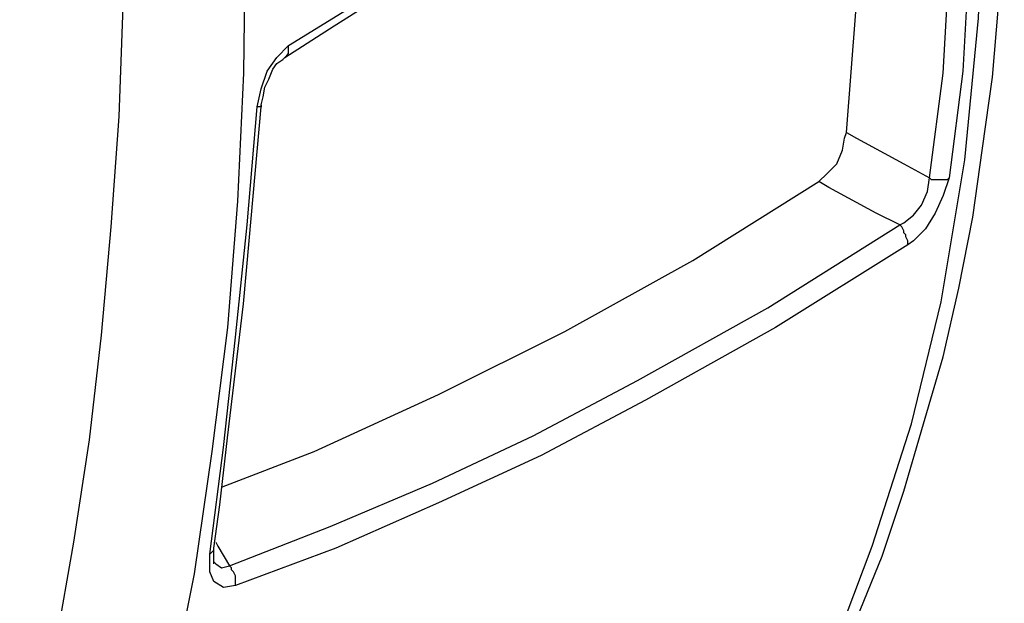
# Model space of a CAD drawing. Units: inches. Extents: x 1.4 to 19.4, y 0 to 29.7.
# Drawn here: x 13 to 14.6, y 17.5 to 18.4 of the extents above; entities that cross this region are included whole.
import ezdxf

# ---------------------------------------------------------------- set-up
doc = ezdxf.new("R2010")
doc.units = ezdxf.units.IN
doc.header["$MEASUREMENT"] = 0
doc.layers.add('ANTED', color=7, linetype='Continuous')

# ---------------------------------------------------------------- blocks, each defined once
blk = doc.blocks.new('block 10298')
at = {"layer": 'ANTED', "color": 7, "lineweight": 25, "true_color": 0xffffff}
blk.add_lwpolyline([(12.7242, 16.4219), (12.795, 16.5699), (12.8592, 16.7242), (12.9171, 16.885), (12.9718, 17.0587), (13.0201, 17.2388), (13.0618, 17.4253), (13.0908, 17.5893), (13.1165, 17.7565), (13.1358, 17.927), (13.1519, 18.1039), (13.1648, 18.2839), (13.1712, 18.464)], dxfattribs=at)
blk = doc.blocks.new('block 10328')
at = {"layer": 'ANTED', "color": 7, "lineweight": 25, "true_color": 0xffffff}
blk.add_lwpolyline([(13.332, 17.6793), (13.4831, 17.7372), (13.6858, 17.8305), (13.8916, 17.9334), (14.1006, 18.0492), (14.3064, 18.1778)], dxfattribs=at)
blk = doc.blocks.new('block 10329')
at = {"layer": 'ANTED', "color": 7, "lineweight": 25, "true_color": 0xffffff}
blk.add_lwpolyline([(13.3449, 17.5507), (13.5088, 17.615), (13.6761, 17.6858), (13.8401, 17.763), (14.0106, 17.853), (14.2228, 17.972), (14.4383, 18.1071)], dxfattribs=at)
blk = doc.blocks.new('block 10330')
at = {"layer": 'ANTED', "color": 7, "lineweight": 25, "true_color": 0xffffff}
blk.add_lwpolyline([(13.3127, 17.57), (13.3352, 17.7437), (13.3545, 17.9238), (13.3738, 18.1071), (13.3899, 18.3)], dxfattribs=at)
blk = doc.blocks.new('block 10331')
at = {"layer": 'ANTED', "color": 7, "lineweight": 25, "true_color": 0xffffff}
blk.add_lwpolyline([(14.4512, 18.0749), (14.2357, 17.9398), (14.0234, 17.8209), (13.853, 17.7308), (13.6858, 17.6536), (13.5185, 17.5796), (13.3545, 17.5185)], dxfattribs=at)
blk = doc.blocks.new('block 10332')
at = {"layer": 'ANTED', "color": 7, "lineweight": 25, "true_color": 0xffffff}
blk.add_lwpolyline([(14.2325, 17.2034), (14.3193, 17.3867), (14.3933, 17.5829), (14.4576, 17.7823), (14.5058, 17.9816), (14.5444, 18.2132), (14.5669, 18.4447), (14.5766, 18.6827), (14.5669, 18.9207), (14.5444, 19.1651)], dxfattribs=at)
blk = doc.blocks.new('block 10333')
at = {"layer": 'ANTED', "color": 7, "lineweight": 25, "true_color": 0xffffff}
blk.add_lwpolyline([(13.3706, 18.5734), (13.3674, 18.3547), (13.3577, 18.1457), (13.3416, 17.9398), (13.3159, 17.7372), (13.287, 17.5378), (13.2484, 17.3449), (13.2001, 17.1423), (13.1423, 16.9461), (13.0779, 16.7596), (13.0072, 16.5795)], dxfattribs=at)
blk = doc.blocks.new('block 10334')
at = {"layer": 'ANTED', "color": 7, "lineweight": 25, "true_color": 0xffffff}
blk.add_lwpolyline([(14.1102, 16.9686), (14.1681, 17.0619), (14.2228, 17.1584), (14.2775, 17.2581), (14.3225, 17.361), (14.3675, 17.4639), (14.4093, 17.5668), (14.4447, 17.6729), (14.4769, 17.7823), (14.509, 17.8916), (14.5347, 18.0041), (14.5573, 18.1199), (14.5733, 18.2325), (14.5894, 18.3483), (14.5991, 18.464), (14.6055, 18.583), (14.6087, 18.6988), (14.6055, 18.8178), (14.6023, 18.9368), (14.5926, 19.0558), (14.5798, 19.178), (14.5798, 19.1812)], dxfattribs=at)
blk = doc.blocks.new('block 10335')
at = {"layer": 'ANTED', "color": 7, "lineweight": 25, "true_color": 0xffffff}
blk.add_lwpolyline([(13.3191, 17.5796), (13.3288, 17.6504), (13.3416, 17.7597), (13.3545, 17.8691), (13.3674, 17.9784), (13.377, 18.0813), (13.3867, 18.1907), (13.3963, 18.3), (13.3963, 18.3032)], dxfattribs=at)
blk = doc.blocks.new('block 11204')
at = {"layer": 'ANTED', "color": 7, "lineweight": 25, "true_color": 0xffffff}
blk.add_lwpolyline([(13.3223, 17.5893), (13.3256, 17.5829), (13.3449, 17.5507)], dxfattribs=at)
blk = doc.blocks.new('block 11205')
at = {"layer": 'ANTED', "color": 7, "lineweight": 25, "true_color": 0xffffff}
blk.add_lwpolyline([(13.3191, 17.5571), (13.3223, 17.5539), (13.332, 17.5475), (13.3449, 17.5507)], dxfattribs=at)
blk = doc.blocks.new('block 11206')
at = {"layer": 'ANTED', "color": 7, "lineweight": 25, "true_color": 0xffffff}
blk.add_lwpolyline([(13.3127, 17.57), (13.3159, 17.5732), (13.3191, 17.5764), (13.3191, 17.5796)], dxfattribs=at)
blk = doc.blocks.new('block 11207')
at = {"layer": 'ANTED', "color": 7, "lineweight": 25, "true_color": 0xffffff}
blk.add_lwpolyline([(13.3545, 17.5185), (13.3545, 17.5218), (13.3545, 17.5282), (13.3545, 17.5314), (13.3545, 17.5346), (13.3513, 17.5411), (13.3481, 17.5443), (13.3481, 17.5475), (13.3449, 17.5507)], dxfattribs=at)
blk = doc.blocks.new('block 11208')
at = {"layer": 'ANTED', "color": 7, "lineweight": 25, "true_color": 0xffffff}
blk.add_lwpolyline([(13.3191, 17.5796), (13.3191, 17.5796)], dxfattribs=at)
blk = doc.blocks.new('block 11209')
at = {"layer": 'ANTED', "color": 7, "lineweight": 25, "true_color": 0xffffff}
blk.add_lwpolyline([(13.3545, 17.5185), (13.3352, 17.5153), (13.3191, 17.525), (13.3127, 17.5411), (13.3127, 17.5668), (13.3127, 17.57)], dxfattribs=at)
blk = doc.blocks.new('block 11210')
at = {"layer": 'ANTED', "color": 7, "lineweight": 25, "true_color": 0xffffff}
blk.add_lwpolyline([(13.3191, 17.5539), (13.3191, 17.5571), (13.3191, 17.5604), (13.3191, 17.57), (13.3191, 17.5796)], dxfattribs=at)
blk = doc.blocks.new('block 12999')
at = {"layer": 'ANTED', "color": 7, "lineweight": 25, "true_color": 0xffffff}
blk.add_lwpolyline([(13.4413, 18.3997), (13.6697, 18.5412), (13.898, 18.6698), (14.0459, 18.7438), (14.1906, 18.8114), (14.3386, 18.8725), (14.4833, 18.9271)], dxfattribs=at)
blk = doc.blocks.new('block 13019')
at = {"layer": 'ANTED', "color": 7, "lineweight": 25, "true_color": 0xffffff}
blk.add_lwpolyline([(13.4349, 18.3804), (13.5153, 18.4319), (13.6214, 18.4994), (13.734, 18.5669), (13.8498, 18.628), (13.9623, 18.6891), (14.0781, 18.7438), (14.1617, 18.7824)], dxfattribs=at)
blk = doc.blocks.new('block 13023')
at = {"layer": 'ANTED', "color": 7, "lineweight": 25, "true_color": 0xffffff}
blk.add_lwpolyline([(13.4349, 18.3804), (13.4381, 18.3836), (13.4413, 18.3868), (13.4413, 18.3901), (13.4413, 18.3933), (13.4413, 18.3965), (13.4413, 18.3997)], dxfattribs=at)
blk = doc.blocks.new('block 13024')
at = {"layer": 'ANTED', "color": 7, "lineweight": 25, "true_color": 0xffffff}
blk.add_lwpolyline([(13.3963, 18.3032), (13.3963, 18.3), (13.3931, 18.3), (13.3899, 18.3)], dxfattribs=at)
blk = doc.blocks.new('block 13033')
at = {"layer": 'ANTED', "color": 7, "lineweight": 25, "true_color": 0xffffff}
blk.add_lwpolyline([(13.3899, 18.3), (13.3963, 18.329), (13.406, 18.3579), (13.422, 18.3804), (13.4413, 18.3997)], dxfattribs=at)
blk = doc.blocks.new('block 13037')
at = {"layer": 'ANTED', "color": 7, "lineweight": 25, "true_color": 0xffffff}
blk.add_lwpolyline([(13.3963, 18.3032), (13.3995, 18.3161), (13.4027, 18.3322), (13.4092, 18.345), (13.4156, 18.3611), (13.422, 18.3708), (13.4317, 18.3772), (13.4349, 18.3804)], dxfattribs=at)
blk = doc.blocks.new('block 13186')
at = {"layer": 'ANTED', "color": 7, "lineweight": 25, "true_color": 0xffffff}
blk.add_lwpolyline([(14.3515, 18.2582), (14.3739, 18.5541), (14.3933, 18.8467)], dxfattribs=at)
blk = doc.blocks.new('block 13187')
at = {"layer": 'ANTED', "color": 7, "lineweight": 25, "true_color": 0xffffff}
blk.add_lwpolyline([(14.4865, 18.1842), (14.509, 18.3547), (14.5187, 18.5284), (14.5187, 18.6988), (14.5058, 18.8725)], dxfattribs=at)
blk = doc.blocks.new('block 13188')
at = {"layer": 'ANTED', "color": 7, "lineweight": 25, "true_color": 0xffffff}
blk.add_lwpolyline([(14.538, 18.8789), (14.5509, 18.7084), (14.5509, 18.5348), (14.5412, 18.3579), (14.5187, 18.1842)], dxfattribs=at)
blk = doc.blocks.new('block 13189')
at = {"layer": 'ANTED', "color": 7, "lineweight": 25, "true_color": 0xffffff}
blk.add_lwpolyline([(14.3064, 18.1778), (14.3193, 18.1907), (14.3354, 18.2068), (14.345, 18.2293), (14.3482, 18.2486), (14.3515, 18.2582)], dxfattribs=at)
blk = doc.blocks.new('block 13190')
at = {"layer": 'ANTED', "color": 7, "lineweight": 25, "true_color": 0xffffff}
blk.add_lwpolyline([(14.4383, 18.1071), (14.4447, 18.1103), (14.4608, 18.1231), (14.4736, 18.1392), (14.4833, 18.1617), (14.4865, 18.1842)], dxfattribs=at)
blk = doc.blocks.new('block 13191')
at = {"layer": 'ANTED', "color": 7, "lineweight": 25, "true_color": 0xffffff}
blk.add_lwpolyline([(14.5187, 18.1842), (14.5154, 18.181), (14.5122, 18.181), (14.509, 18.181), (14.5026, 18.181), (14.4994, 18.181), (14.4961, 18.181), (14.4897, 18.181), (14.4865, 18.1842)], dxfattribs=at)
blk = doc.blocks.new('block 13192')
at = {"layer": 'ANTED', "color": 7, "lineweight": 25, "true_color": 0xffffff}
blk.add_lwpolyline([(14.3515, 18.2582), (14.3675, 18.2486), (14.4447, 18.2068), (14.4865, 18.1842)], dxfattribs=at)
blk = doc.blocks.new('block 13193')
at = {"layer": 'ANTED', "color": 7, "lineweight": 25, "true_color": 0xffffff}
blk.add_lwpolyline([(14.4512, 18.0749), (14.4512, 18.0781), (14.4512, 18.0813), (14.4479, 18.0878), (14.4479, 18.091), (14.4447, 18.0942), (14.4447, 18.0974), (14.4415, 18.1039), (14.4383, 18.1071)], dxfattribs=at)
blk = doc.blocks.new('block 13194')
at = {"layer": 'ANTED', "color": 7, "lineweight": 25, "true_color": 0xffffff}
blk.add_lwpolyline([(14.4383, 18.1071), (14.3997, 18.1264), (14.3225, 18.1682), (14.3064, 18.1778)], dxfattribs=at)
blk = doc.blocks.new('block 13195')
at = {"layer": 'ANTED', "color": 7, "lineweight": 25, "true_color": 0xffffff}
blk.add_lwpolyline([(14.5187, 18.1842), (14.509, 18.1553), (14.4961, 18.1264), (14.4801, 18.1006), (14.4608, 18.0813), (14.4512, 18.0749)], dxfattribs=at)

msp = doc.modelspace()

# ---------------------------------------------------------------- block references
at = {"layer": 'ANTED'}
for name in ['block 10334', 'block 10332', 'block 12999', 'block 13188', 'block 13187', 'block 13186', 'block 13019', 'block 10333', 'block 10298', 'block 13033', 'block 13023', 'block 13037', 'block 10330', 'block 10335', 'block 13024', 'block 13189', 'block 13192', 'block 13190', 'block 13195', 'block 13191', 'block 10328', 'block 13194', 'block 10329', 'block 13193', 'block 10331', 'block 11204', 'block 11206', 'block 11208', 'block 11210', 'block 11209', 'block 11205', 'block 11207']:
    msp.add_blockref(name, (0, 0), dxfattribs=at)

doc.saveas('drawing.dxf')
